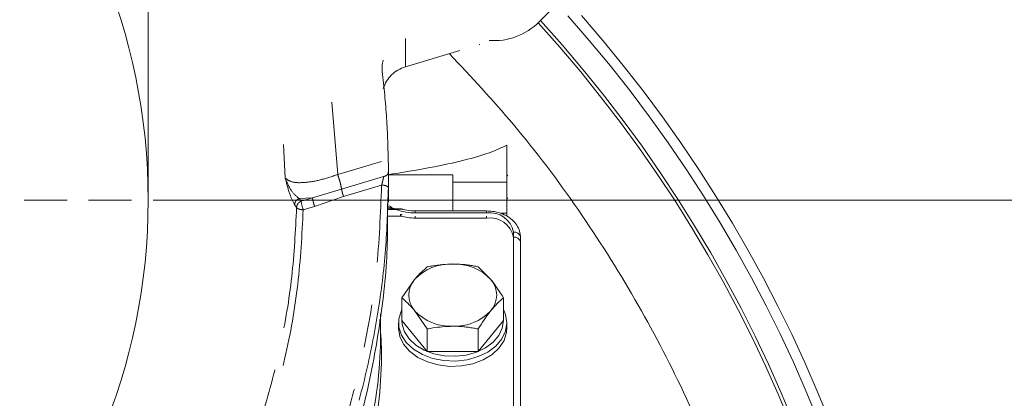
# Model space of a CAD drawing. Extents: x 7977 to 10371, y -1238 to 1404.
# Drawn here: x 8669 to 8815, y -641 to -585 of the extents above; entities that cross this region are included whole.
import ezdxf

# ---------------------------------------------------------------- set-up
doc = ezdxf.new("R2010")
doc.units = 0
doc.header["$LTSCALE"] = 5
for name, pattern in [('CENTER', [10.16, 6.35, -1.27, 1.27, -1.27]), ('CENTERX2', [20.32, 12.7, -2.54, 2.54, -2.54]), ('HIDDEN', [1.905, 1.27, -0.635])]:
    doc.linetypes.add(name, pattern=pattern)
doc.layers.add('3', color=1, linetype='Continuous')
doc.layers.add('SLD-0', color=7, linetype='Continuous')
doc.styles.add('Brunner 2014', font='arial.ttf', dxfattribs={"height": 35})
doc.dimstyles.new('Brunner 2014', dxfattribs={"dimscale": 5, "dimtxt": 35, "dimasz": 5, "dimexe": 3.175, "dimexo": 0, "dimgap": 0.762, "dimtad": 1, "dimdec": 0, "dimrnd": 1e-08, "dimtxsty": 'Brunner 2014', "dimcen": 0.09, "dimdle": 10, "dimclrd": 7, "dimclre": 7, "dimclrt": 7, "dimadec": 1, "dimazin": 2, "dimtfac": 0.666667, "dimtdec": 0, "dimtmove": 0, "dimatfit": 3, "dimldrblk": 'Filled-1', "dimfxl": 1, "dimtolj": 1, "dimlwd": 5, "dimlwe": 5, "dimarcsym": 0})

# ---------------------------------------------------------------- blocks, each defined once
blk = doc.blocks.new('*D91')
at = {"layer": 'Defpoints', "color": 0, "lineweight": 5, "transparency": 16777216}
for p in [(8688.35, -403.54), (8508.35, -611.82), (8688.35, -611.82)]:
    blk.add_point(p, dxfattribs=at)
at = {"layer": 'SLD-0', "color": 7, "linetype": 'Continuous', "lineweight": 5, "transparency": 16777216}
for p, q in [((8508.35, -611.82), (8508.35, -387.66)), ((8688.35, -611.82), (8688.35, -387.66)), ((8533.35, -403.54), (8663.35, -403.54)), ((8688.35, -403.54), (8945, -403.54))]:
    blk.add_line(p, q, dxfattribs=at)
at = {"layer": 'SLD-0', "color": 7, "lineweight": 5, "transparency": 16777216}
for points in [[(8533.35, -399.37), (8533.35, -407.7), (8508.35, -403.54)], [(8663.35, -399.37), (8663.35, -407.7), (8688.35, -403.54)]]:
    blk.add_solid(points, dxfattribs=at)
at = {"layer": 'SLD-0', "color": 1, "lineweight": 15, "transparency": 16777216, "insert": (8829.17, -362.03), "char_height": 35, "attachment_point": 2, "style": 'Brunner 2014'}
blk.add_mtext('\\A1;%%c180 /200', dxfattribs=at)
blk = doc.blocks.new('Filled-1')
at = {"color": 0}
for p, q in [((0, 0), (-1, 0.1667)), ((-1, 0.1667), (-1, -0.1667)), ((-1, 0), (0, 0)), ((-1, -0.1667), (0, 0))]:
    blk.add_line(p, q, dxfattribs=at)
at = {"color": 0, "flags": 128}
blk.add_lwpolyline([(-1, -0.1667), (0, 0), (-1, 0.1667), (-1, -0.1667)], dxfattribs=at)
at = {"color": 0}
blk.add_solid([(-1, -0.1667), (0, 0), (-1, 0.1667), (-1, -0.1667)], dxfattribs=at)
blk = doc.blocks.new('*D92')
at = {"layer": 'Defpoints', "color": 0, "lineweight": 5, "transparency": 16777216}
for p in [(8690.85, -611.82), (8960.35, -1002.32), (9163.31, -1002.32)]:
    blk.add_point(p, dxfattribs=at)
at = {"layer": 'SLD-0', "color": 7, "linetype": 'Continuous', "lineweight": 5, "transparency": 16777216}
for p, q in [((8690.85, -611.82), (9179.19, -611.82)), ((9163.31, -636.82), (9163.31, -977.32)), ((8960.35, -1002.32), (9179.19, -1002.32))]:
    blk.add_line(p, q, dxfattribs=at)
at = {"layer": 'SLD-0', "color": 7, "lineweight": 5, "transparency": 16777216}
for points in [[(9159.15, -636.82), (9167.48, -636.82), (9163.31, -611.82)], [(9159.15, -977.32), (9167.48, -977.32), (9163.31, -1002.32)]]:
    blk.add_solid(points, dxfattribs=at)
at = {"layer": 'SLD-0', "color": 1, "lineweight": 15, "transparency": 16777216, "insert": (9123.74, -803.19), "char_height": 35, "attachment_point": 2, "rotation": 90, "style": 'Brunner 2014'}
blk.add_mtext('\\A1;391', dxfattribs=at)
blk = doc.blocks.new('*D93')
at = {"layer": 'Defpoints', "color": 0, "lineweight": 5, "transparency": 16777216}
for p in [(8695.87, -478.65), (8960.35, -1002.32), (9237.93, -1002.32)]:
    blk.add_point(p, dxfattribs=at)
at = {"layer": 'SLD-0', "color": 7, "linetype": 'Continuous', "lineweight": 5, "transparency": 16777216}
for p, q in [((8695.87, -478.65), (9253.8, -478.65)), ((9237.93, -503.65), (9237.93, -977.32)), ((8960.35, -1002.32), (9253.8, -1002.32))]:
    blk.add_line(p, q, dxfattribs=at)
at = {"layer": 'SLD-0', "color": 7, "lineweight": 5, "transparency": 16777216}
for points in [[(9233.76, -503.65), (9242.09, -503.65), (9237.93, -478.65)], [(9233.76, -977.32), (9242.09, -977.32), (9237.93, -1002.32)]]:
    blk.add_solid(points, dxfattribs=at)
at = {"layer": 'SLD-0', "color": 1, "lineweight": 15, "transparency": 16777216, "insert": (9198.38, -739.35), "char_height": 35, "attachment_point": 2, "rotation": 90, "style": 'Brunner 2014'}
blk.add_mtext('\\A1;524', dxfattribs=at)

msp = doc.modelspace()

# ---------------------------------------------------------------- linework, layer by layer
at = {"color": 0, "linetype": 'Continuous', "lineweight": 15}
for p, q in [((8767.7, -563.9), (8746.13, -585.47)), ((8741.35, -603.68), (8741.35, -609.16)), ((8741.48, -608.22), (8741.35, -608.05)), ((8723.68, -608.07), (8733.35, -608.07)), ((8733.35, -609.16), (8733.35, -608.07)), ((8733.35, -613.41), (8733.35, -609.16)), ((8733.35, -609.16), (8741.35, -609.16)), ((8741.35, -609.16), (8741.35, -613.75)), ((8741.35, -611.43), (8741.47, -611.59)), ((8725.05, -613.08), (8723.72, -613.08)), ((8725.05, -613.22), (8723.72, -613.22)), ((8725.05, -613.22), (8725.05, -613.08)), ((8725.63, -613.87), (8725.63, -614.17)), ((8725.83, -613.14), (8725.82, -613.13)), ((8738.35, -613.41), (8727.82, -613.41)), ((8727.82, -613.41), (8727.82, -613.7)), ((8738.35, -613.7), (8727.82, -613.7)), ((8738.35, -613.7), (8738.35, -613.41)), ((8741.35, -613.75), (8740.43, -613.75)), ((8741.35, -613.75), (8741.35, -614.18)), ((8725.63, -614.17), (8723.7, -614.17)), ((8727.82, -614.46), (8727.82, -614.17)), ((8738.35, -614.46), (8727.82, -614.46)), ((8738.35, -614.46), (8738.35, -614.17)), ((8742.35, -644.82), (8742.35, -616.53)), ((8742.35, -645.57), (8742.35, -617.29)), ((8743.35, -617.24), (8743.35, -645.52)), ((8737.1, -621.66), (8738.98, -623.55)), ((8725.84, -626.26), (8727.72, -623.55)), ((8725.84, -629.59), (8725.84, -626.26)), ((8740.85, -629.59), (8740.85, -626.26)), ((8729.59, -630.85), (8727.72, -628.14)), ((8725.84, -629.59), (8729.59, -634.19)), ((8737.1, -634.19), (8740.85, -629.59)), ((8725.35, -629.95), (8725.35, -630.72)), ((8729.59, -634.19), (8729.59, -630.85)), ((8737.1, -634.19), (8737.1, -630.85)), ((8741.35, -630.72), (8741.35, -629.95)), ((8729.59, -634.19), (8737.1, -634.19))]:
    msp.add_line(p, q, dxfattribs=at)
at = {"color": 0, "linetype": 'Continuous', "lineweight": 15, "flags": 128}
for points in [[(8723.97, -612.67), (8723.97, -612.67), (8723.97, -612.67)], [(8725.9, -613.91), (8725.89, -613.91), (8725.84, -613.92), (8725.77, -613.97), (8725.7, -614.05), (8725.63, -614.17)], [(8741.35, -629.95), (8741.16, -631.16), (8740.61, -632.32), (8739.71, -633.37), (8738.52, -634.26), (8737.09, -634.94), (8735.49, -635.4), (8733.78, -635.59), (8732.05, -635.53), (8730.38, -635.2), (8728.86, -634.63), (8727.54, -633.84), (8726.49, -632.86), (8725.76, -631.75), (8725.39, -630.56), (8725.39, -629.33), (8725.76, -628.14), (8725.84, -627.99)], [(8740.85, -627.99), (8741.16, -628.73), (8741.35, -629.95)], [(8725.85, -629.6), (8725.89, -630.17), (8726.24, -631.29), (8726.92, -632.33), (8727.9, -633.24), (8729.14, -633.98), (8730.57, -634.52), (8732.13, -634.83), (8733.75, -634.89), (8735.35, -634.7), (8736.86, -634.28), (8738.2, -633.63), (8739.32, -632.8), (8740.15, -631.82), (8740.67, -630.73), (8740.85, -629.59)], [(8741.35, -630.72), (8741.3, -631.34), (8740.93, -632.53), (8740.2, -633.64), (8739.15, -634.61), (8737.84, -635.41), (8736.31, -635.98), (8734.64, -636.31), (8732.91, -636.37), (8731.21, -636.17), (8729.6, -635.72), (8728.17, -635.04), (8726.98, -634.15), (8726.09, -633.1), (8725.53, -631.94), (8725.35, -630.72)]]:
    msp.add_lwpolyline(points, dxfattribs=at)
at = {"color": 0, "linetype": 'Continuous', "lineweight": 15}
for centre, radius, start, end in [((8598.35, -719.82), 203.46, 318.3422, 41.6578), ((8598.35, -719.82), 204.99, 318.7087, 41.2913), ((8739.41, -578.75), 9.5, 265.9519, 315), ((8598.35, -719.82), 199.5, 317.7286, 42.2714), ((8598.35, -719.82), 200, 317.7226, 42.2774), ((8727.79, -605.64), 8.06, 250.0767, 270.2266), ((8738.85, -617.24), 3.57, 11.4218, 98.0495), ((8727.81, -606.23), 8.23, 254.6639, 270.1055), ((8738.85, -618), 3.57, 11.4218, 98.0495), ((8742.47, -617.42), 0.893, 11.4218, 98.0495), ((8742.47, -618.17), 0.893, 11.4218, 98.0495), ((8733.04, -628.54), 7.3, 87.5923, 136.8231), ((8733.65, -628.54), 7.3, 43.1769, 92.4077), ((8730.35, -625.84), 3.5, 138.8939, 221.1061), ((8736.34, -625.84), 3.5, 318.8939, 41.1061), ((8733.04, -623.15), 7.3, 223.1769, 272.4077), ((8733.65, -623.15), 7.3, 267.5923, 316.8231)]:
    msp.add_arc(centre, radius, start, end, dxfattribs=at)
for points, knots in [([(8598.35, -906.72), (8602.35, -906.65), (8610.36, -906.5), (8622.36, -905.3), (8634.3, -903.37), (8646.18, -900.63), (8658.96, -896.81), (8672.5, -891.62), (8686.63, -884.81), (8700.26, -876.76), (8713.15, -867.59), (8725.14, -857.43), (8736.23, -846.33), (8746.44, -834.21), (8755.59, -821.26), (8763.54, -807.7), (8770.33, -793.56), (8775.96, -778.74), (8780.3, -763.49), (8783.32, -748.06), (8785.04, -732.48), (8785.45, -716.63), (8784.5, -700.82), (8782.24, -685.22), (8778.7, -669.95), (8773.83, -654.84), (8767.72, -640.27), (8760.43, -626.3), (8752.01, -613.07), (8742.88, -600.89), (8736.08, -593.6), (8732.87, -590.17)], [0, 0, 0, 0, 0.027491, 0.054982, 0.082764, 0.110546, 0.138625, 0.174317, 0.210008, 0.24621, 0.282939, 0.3185, 0.354062, 0.390523, 0.427252, 0.462814, 0.498375, 0.534836, 0.571565, 0.607127, 0.642689, 0.67915, 0.715879, 0.751317, 0.787262, 0.823463, 0.860192, 0.895631, 0.931575, 0.967777, 1, 1, 1, 1]), ([(8741.35, -603.68), (8740.57, -604.06), (8739.02, -604.81), (8735.14, -605.93), (8730.19, -607.02), (8725.85, -607.72), (8723.68, -608.07)], [0, 0, 0, 0, 0.244642, 0.4913281, 0.7445297, 1, 1, 1, 1]), ([(8724.69, -613.08), (8724.68, -613.07), (8724.45, -613.05), (8724.16, -612.95), (8723.83, -612.81), (8723.71, -612.74), (8723.65, -612.7)], [0, 0, 0, 0, 0.014204, 0.629954, 0.814489, 1, 1, 1, 1]), ([(8725.03, -613.11), (8725.03, -613.11), (8724.76, -613.09), (8724.39, -612.99), (8724.08, -612.73), (8723.98, -612.65)], [0, 0, 0, 0, 0.000319, 0.671783, 1, 1, 1, 1]), ([(8725.05, -613.09), (8725.13, -613.09), (8725.3, -613.09), (8725.48, -613.1), (8725.58, -613.11), (8725.62, -613.11), (8725.65, -613.12), (8725.67, -613.12), (8725.69, -613.12), (8725.7, -613.12), (8725.71, -613.13), (8725.71, -613.13), (8725.71, -613.13)], [0, 0, 0, 0, 0.351664, 0.709172, 0.763026, 0.817112, 0.868225, 0.920294, 0.946589, 0.973591, 0.991036, 1, 1, 1, 1]), ([(8725.83, -613.14), (8725.83, -613.14), (8725.83, -613.13), (8725.81, -613.13), (8725.79, -613.13), (8725.78, -613.13), (8725.76, -613.12), (8725.73, -613.12), (8725.69, -613.12), (8725.63, -613.13), (8725.56, -613.13), (8725.47, -613.14), (8725.37, -613.16), (8725.28, -613.17), (8725.21, -613.18), (8725.16, -613.2), (8725.1, -613.21), (8725.06, -613.22), (8725.05, -613.22)], [0, 0, 0, 0, 0.01154, 0.056089, 0.090953, 0.125951, 0.161318, 0.196794, 0.258599, 0.320814, 0.429138, 0.538716, 0.651401, 0.764871, 0.82346, 0.882129, 0.941029, 1, 1, 1, 1]), ([(8727.82, -613.41), (8727.61, -613.4), (8726.99, -613.39), (8726.31, -613.28), (8725.89, -613.15), (8725.84, -613.13)], [0, 0, 0, 0, 0.309923, 0.918987, 1, 1, 1, 1]), ([(8743.35, -617.24), (8743.33, -617.03), (8743.3, -616.5), (8742.98, -615.69), (8742.36, -614.88), (8741.5, -614.2), (8740.43, -613.71), (8739.35, -613.45), (8738.64, -613.42), (8738.35, -613.41)], [0, 0, 0, 0, 0.0974917, 0.2493381, 0.4020721, 0.5593705, 0.7213612, 0.8859161, 1, 1, 1, 1]), ([(8727.72, -623.55), (8727.76, -623.49), (8728.39, -622.72), (8729.02, -622.17), (8729.59, -621.66)], [0, 0, 0, 0, 0.070215, 1, 1, 1, 1]), ([(8729.59, -621.66), (8729.86, -621.61), (8731.08, -621.36), (8732.35, -621.3), (8733.35, -621.25)], [0, 0, 0, 0, 0.215894, 1, 1, 1, 1]), ([(8733.35, -621.25), (8733.5, -621.25), (8733.79, -621.25), (8734.33, -621.28), (8734.96, -621.32), (8735.68, -621.41), (8736.39, -621.52), (8736.86, -621.61), (8737.1, -621.66)], [0, 0, 0, 0, 0.117628, 0.23544, 0.425207, 0.615612, 0.807608, 1, 1, 1, 1]), ([(8738.98, -623.55), (8739.02, -623.6), (8739.65, -624.38), (8740.27, -625.35), (8740.85, -626.26)], [0, 0, 0, 0, 0.070215, 1, 1, 1, 1]), ([(8727.72, -628.14), (8727.67, -628.09), (8727.04, -627.32), (8726.42, -626.77), (8725.84, -626.26)], [0, 0, 0, 0, 0.0702148, 1, 1, 1, 1]), ([(8740.85, -626.26), (8740.55, -626.51), (8739.93, -627.04), (8739.3, -627.77), (8738.98, -628.14)], [0, 0, 0, 0, 0.495458, 1, 1, 1, 1]), ([(8738.98, -628.14), (8738.93, -628.2), (8738.3, -628.98), (8737.68, -629.95), (8737.1, -630.85)], [0, 0, 0, 0, 0.070215, 1, 1, 1, 1]), ([(8722.67, -628.59), (8722.69, -630.74), (8722.74, -635.18), (8721.93, -641.89), (8720.99, -646.42), (8720.51, -648.69)], [0, 0, 0, 0, 0.319075, 0.658985, 1, 1, 1, 1]), ([(8722.58, -629.44), (8722.69, -631.01), (8722.96, -634.89), (8722.56, -641.07), (8721.89, -645.65), (8721.56, -647.94)], [0, 0, 0, 0, 0.255399, 0.627091, 1, 1, 1, 1]), ([(8733.35, -630.44), (8732.35, -630.49), (8731.08, -630.56), (8729.86, -630.8), (8729.59, -630.85)], [0, 0, 0, 0, 0.784106, 1, 1, 1, 1]), ([(8737.1, -630.85), (8736.87, -630.81), (8736.4, -630.71), (8735.69, -630.6), (8734.97, -630.52), (8734.34, -630.47), (8733.79, -630.44), (8733.5, -630.44), (8733.35, -630.44)], [0, 0, 0, 0, 0.1900523, 0.3804502, 0.5721987, 0.7645603, 0.8821894, 1, 1, 1, 1])]:
    msp.add_open_spline(points, degree=3, knots=knots, dxfattribs=at)
at = {"layer": '3', "color": 0, "linetype": 'CENTER', "lineweight": 15}
for p, q in [((8726.36, -587.92), (8726.36, -592.13)), ((8734.39, -589.72), (8726.36, -592.13)), ((8716.35, -608.03), (8715.49, -597.33)), ((8708.6, -608.56), (8708.33, -603.61)), ((8716.35, -608.03), (8722.84, -606.08)), ((8716.93, -610.2), (8723.14, -608.33)), ((8723.85, -612.1), (8723.85, -608.44)), ((8712.63, -611.47), (8716.93, -610.2)), ((8722.84, -609.59), (8717.22, -611.28)), ((8710.66, -611.58), (8712.63, -611.47)), ((8710.66, -611.58), (8710.95, -611.97)), ((8710.95, -611.97), (8712.63, -611.47)), ((8717.22, -611.28), (8712.94, -612.73)), ((8712.94, -612.73), (8711.26, -613.23))]:
    msp.add_line(p, q, dxfattribs=at)
at = {"layer": '3', "color": 1, "linetype": 'CENTERX2', "lineweight": 15}
msp.add_circle((8598.35, -611.82), 90, dxfattribs=at)
at = {"layer": '3', "color": 0, "linetype": 'CENTER', "lineweight": 15}
for centre, radius, start, end in [((8727.2, -592.31), 4.29, 163.7966, 186.8526), ((8727.66, -596.74), 4.79, 105.6656, 162.8537), ((8716.22, -611.35), 5.3, 186.7316, 200.7999)]:
    msp.add_arc(centre, radius, start, end, dxfattribs=at)
msp.add_ellipse((8737.6, -588.36), major_axis=(4.83, 1.48), ratio=0.074138, start_param=4.626606, end_param=4.640177, dxfattribs=at)
for points, knots in [([(8722.94, -592.82), (8723.18, -595.11), (8723.67, -599.64), (8723.78, -604.2), (8723.84, -606.45)], [0, 0, 0, 0, 0.504983, 1, 1, 1, 1]), ([(8723.84, -607.63), (8723.84, -607.55), (8723.84, -607.39), (8723.84, -607.08), (8723.84, -606.76), (8723.84, -606.55), (8723.84, -606.45)], [0, 0, 0, 0, 0.249853, 0.4998853, 0.7499878, 1, 1, 1, 1]), ([(8708.6, -608.56), (8708.89, -608.78), (8709.49, -609.23), (8711.38, -609.27), (8713.72, -608.9), (8715.47, -608.32), (8716.35, -608.03)], [0, 0, 0, 0, 0.246877, 0.49628, 0.747669, 1, 1, 1, 1]), ([(8723.84, -607.63), (8723.83, -607.71), (8723.81, -607.89), (8723.63, -608.1), (8723.4, -608.26), (8723.22, -608.31), (8723.14, -608.33)], [0, 0, 0, 0, 0.27975, 0.559498, 0.779749, 1, 1, 1, 1]), ([(8723.84, -607.63), (8723.85, -607.78), (8723.85, -608.02), (8723.85, -608.33), (8723.85, -608.44)], [0, 0, 0, 0, 0.656328, 1, 1, 1, 1]), ([(8709.99, -612.52), (8709.75, -612.05), (8709.26, -611.11), (8708.82, -609.41), (8708.6, -608.56)], [0, 0, 0, 0, 0.49995, 1, 1, 1, 1]), ([(8710.66, -611.58), (8710.26, -611.24), (8709.43, -610.54), (8708.88, -609.24), (8708.6, -608.56)], [0, 0, 0, 0, 0.48177, 1, 1, 1, 1]), ([(8723.14, -608.33), (8723.12, -608.41), (8723.1, -608.58), (8723.02, -608.91), (8722.94, -609.26), (8722.87, -609.48), (8722.84, -609.59)], [0, 0, 0, 0, 0.226607, 0.483029, 0.738821, 1, 1, 1, 1]), ([(8723.85, -608.44), (8723.85, -608.53), (8723.85, -608.83), (8723.84, -609.37), (8723.84, -609.78), (8723.84, -609.98)], [0, 0, 0, 0, 0.192774, 0.596194, 1, 1, 1, 1]), ([(8723.84, -609.98), (8723.74, -613.02), (8723.55, -619.16), (8722.39, -628.44), (8720.54, -637.84), (8717.91, -647.27), (8714.48, -656.64), (8710.25, -665.85), (8705.22, -674.8), (8699.42, -683.38), (8692.88, -691.51), (8685.68, -699.09), (8677.88, -706.04), (8669.56, -712.29), (8660.81, -717.79), (8651.75, -722.51), (8642.47, -726.42), (8633.07, -729.53), (8623.64, -731.85), (8614.29, -733.4), (8605.07, -734.23), (8595.94, -734.39), (8586.78, -733.88), (8577.48, -732.68), (8568.08, -730.72), (8558.66, -727.99), (8549.31, -724.46), (8540.13, -720.12), (8531.22, -714.99), (8522.69, -709.08), (8514.63, -702.46), (8507.14, -695.16), (8500.24, -687.31), (8496.24, -681.66), (8494.24, -678.83)], [0, 0, 0, 0, 0.029897, 0.060581, 0.091969, 0.123966, 0.156463, 0.189343, 0.222479, 0.255745, 0.289009, 0.322149, 0.355043, 0.387585, 0.419677, 0.451233, 0.482184, 0.51247, 0.542047, 0.570878, 0.598938, 0.626266, 0.653956, 0.682425, 0.711653, 0.741609, 0.772253, 0.803531, 0.835379, 0.86772, 0.90046, 0.933498, 0.966719, 1, 1, 1, 1]), ([(8495.09, -677.96), (8496.96, -680.6), (8500.68, -685.88), (8507.08, -693.28), (8514.03, -700.22), (8521.58, -706.63), (8529.63, -712.44), (8538.17, -717.61), (8547.17, -722.12), (8556.57, -725.91), (8566.27, -728.93), (8576.21, -731.15), (8586.33, -732.56), (8596.55, -733.12), (8606.78, -732.85), (8616.93, -731.74), (8626.95, -729.8), (8636.73, -727.06), (8646.24, -723.55), (8655.38, -719.29), (8664.09, -714.34), (8672.32, -708.76), (8680.05, -702.55), (8687.21, -695.81), (8693.78, -688.56), (8700.38, -680.04), (8706.73, -670.1), (8712.46, -658.68), (8716.98, -646.81), (8720.24, -634.6), (8722.34, -622.15), (8722.67, -613.78), (8722.84, -609.59)], [0, 0, 0, 0, 0.031353, 0.062519, 0.093966, 0.125216, 0.156488, 0.187573, 0.218916, 0.250294, 0.281574, 0.312728, 0.344052, 0.375328, 0.406588, 0.437877, 0.469054, 0.500345, 0.531576, 0.56298, 0.594107, 0.625345, 0.656586, 0.68802, 0.719101, 0.750371, 0.791947, 0.833601, 0.875188, 0.916786, 0.958434, 1, 1, 1, 1]), ([(8723.84, -609.98), (8723.82, -609.93), (8723.79, -609.83), (8723.56, -609.7), (8723.23, -609.61), (8722.97, -609.6), (8722.84, -609.59)], [0, 0, 0, 0, 0.249999, 0.499993, 0.749992, 1, 1, 1, 1]), ([(8723.73, -612.36), (8723.73, -614.74), (8723.74, -620.98), (8722.56, -631.04), (8720.35, -642.32), (8717.08, -653.31), (8712.84, -663.98), (8707.54, -674.41), (8701.33, -684.22), (8694.34, -693.3), (8686.62, -701.66), (8677.98, -709.45), (8668.84, -716.26), (8659.38, -722.06), (8649.7, -726.92), (8639.44, -730.99), (8629.07, -734.08), (8618.81, -736.2), (8608.73, -737.46), (8598.46, -737.89), (8588.34, -737.48), (8578.44, -736.28), (8568.89, -734.37), (8559.47, -731.7), (8549.57, -728.04), (8540.03, -723.54), (8530.98, -718.26), (8523.66, -713.19), (8516.64, -707.6), (8509.95, -701.47), (8503.16, -694.19), (8496.97, -686.38), (8491.18, -677.84), (8487.91, -671.7), (8486.2, -668.5)], [0, 0, 0, 0, 0.022286, 0.058211, 0.0944, 0.129327, 0.164505, 0.200497, 0.236781, 0.270512, 0.304503, 0.339353, 0.374517, 0.405732, 0.437191, 0.469451, 0.502, 0.531073, 0.560145, 0.589669, 0.619663, 0.64752, 0.675719, 0.703919, 0.732465, 0.767659, 0.796228, 0.824799, 0.84646, 0.876227, 0.905996, 0.936135, 0.966648, 1, 1, 1, 1]), ([(8709.99, -612.52), (8710, -612.42), (8710.02, -612.22), (8710.17, -611.95), (8710.38, -611.71), (8710.56, -611.62), (8710.66, -611.58)], [0, 0, 0, 0, 0.249995, 0.499992, 0.749983, 1, 1, 1, 1]), ([(8710.95, -611.97), (8710.86, -612.02), (8710.67, -612.11), (8710.46, -612.34), (8710.31, -612.62), (8710.29, -612.82), (8710.28, -612.92)], [0, 0, 0, 0, 0.249995, 0.499992, 0.749984, 1, 1, 1, 1]), ([(8506.02, -674.84), (8507.76, -677.1), (8511.2, -681.59), (8517.12, -687.81), (8523.55, -693.56), (8530.54, -698.76), (8537.99, -703.33), (8545.85, -707.24), (8554.11, -710.47), (8562.6, -712.99), (8571.35, -714.85), (8580.18, -716.1), (8589.13, -716.81), (8599.03, -717.07), (8609.96, -716.73), (8621.77, -715.5), (8632.47, -713.43), (8641.9, -710.7), (8650.17, -707.53), (8658.06, -703.69), (8665.54, -699.17), (8672.56, -694.03), (8679.03, -688.34), (8684.97, -682.15), (8690.9, -674.8), (8696.59, -666.16), (8701.73, -656.21), (8705.78, -645.83), (8708.73, -635.15), (8710.68, -624.26), (8711.07, -616.91), (8711.26, -613.23)], [0, 0, 0, 0, 0.031417, 0.062469, 0.093868, 0.125227, 0.156471, 0.187643, 0.218786, 0.250435, 0.281059, 0.312977, 0.344099, 0.375221, 0.41685, 0.458822, 0.499745, 0.531352, 0.562403, 0.5936, 0.624825, 0.655993, 0.687445, 0.718455, 0.749861, 0.791399, 0.833153, 0.874882, 0.916494, 0.958255, 1, 1, 1, 1]), ([(8598.35, -716.17), (8602.03, -716.1), (8609.4, -715.97), (8620.39, -714.81), (8631.24, -712.81), (8641.83, -709.78), (8651.99, -705.66), (8661.57, -700.51), (8670.44, -694.37), (8678.52, -687.36), (8685.74, -679.6), (8692.07, -671.2), (8697.47, -662.27), (8701.94, -652.9), (8705.48, -643.21), (8708.05, -633.26), (8709.76, -623.14), (8710.11, -616.32), (8710.28, -612.92)], [0, 0, 0, 0, 0.06247, 0.124918, 0.187292, 0.249888, 0.312519, 0.374844, 0.437226, 0.499811, 0.562196, 0.624587, 0.687205, 0.74977, 0.812133, 0.874737, 0.937441, 1, 1, 1, 1]), ([(8710.28, -612.92), (8710.23, -612.85), (8710.14, -612.72), (8710.04, -612.59), (8709.99, -612.52)], [0, 0, 0, 0, 0.499312, 1, 1, 1, 1]), ([(8710.28, -612.92), (8710.32, -612.96), (8710.39, -613.04), (8710.62, -613.14), (8710.92, -613.22), (8711.15, -613.23), (8711.26, -613.23)], [0, 0, 0, 0, 0.250017, 0.500008, 0.750003, 1, 1, 1, 1])]:
    msp.add_open_spline(points, degree=3, knots=knots, dxfattribs=at)
for points in [[(8716.93, -610.2), (8716.9, -610.05), (8716.85, -609.75), (8716.71, -609.19), (8716.54, -608.59), (8716.41, -608.22), (8716.35, -608.03)], [(8717.22, -611.28), (8717.19, -611.19), (8717.12, -611), (8717.04, -610.7), (8716.97, -610.42), (8716.94, -610.27), (8716.93, -610.2)], [(8712.63, -611.47), (8712.64, -611.53), (8712.65, -611.66), (8712.72, -611.99), (8712.82, -612.37), (8712.9, -612.61), (8712.94, -612.73)]]:
    msp.add_open_spline(points, degree=3, dxfattribs=at)
at = {"layer": 'SLD-0', "color": 0, "linetype": 'HIDDEN', "lineweight": 15}
msp.add_line((8603.35, -611.82), (8690.85, -611.82), dxfattribs=at)

# ---------------------------------------------------------------- dimensions: what is measured, and where the dimension line sits
at = {"layer": 'SLD-0', "color": 0, "lineweight": 15}
dim = msp.add_linear_dim(base=(8688.35, -403.54), p1=(8508.35, -611.82), p2=(8688.35, -611.82), text='%%c<> /200', dimstyle='Brunner 2014', override={"dimclrt": 1}, dxfattribs=at)
dim.commit()
dim.dimension.update_dxf_attribs({"geometry": '*D91', "text_midpoint": (8829.17, -403.54), "dimtype": 160})
at = {"layer": 'SLD-0', "lineweight": 15}
for base, p1, p2, picture, middle in [((9237.93, -1002.32), (8695.87, -478.65), (8960.35, -1002.32), '*D93', (9237.93, -739.35)), ((9163.31357307, -1002.31926374), (8690.84589358, -611.81926374), (8960.34589358, -1002.31926374), '*D92', (9163.31357307, -803.18807416))]:
    dim = msp.add_linear_dim(base=base, p1=p1, p2=p2, angle=90, dimstyle='Brunner 2014', override={"dimclrt": 1}, dxfattribs=at)
    dim.commit()
    dim.dimension.update_dxf_attribs({"geometry": picture, "text_midpoint": middle, "dimtype": 160})

doc.saveas('drawing.dxf')
